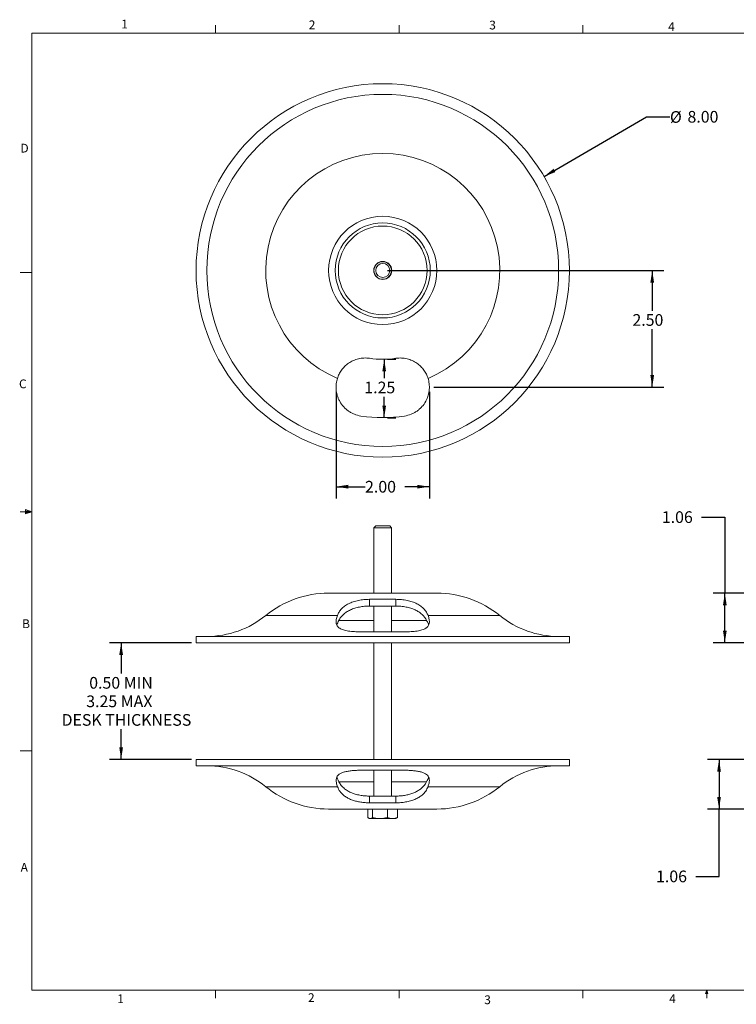
# Model space of a CAD drawing. Units: inches. Extents: x 0.5 to 16.5, y 0.2 to 10.8.
# Drawn here: x 0.5 to 8.2, y 0.2 to 10.8 of the extents above; entities that cross this region are included whole.
import ezdxf

# ---------------------------------------------------------------- set-up
doc = ezdxf.new("R2010")
doc.units = ezdxf.units.IN
doc.header["$MEASUREMENT"] = 0
doc.layers.add('LAYER_1', color=5, linetype='Continuous')
doc.styles.add('SLDTEXTSTYLE0', font='TXT', dxfattribs={"width": 0.75})
doc.dimstyles.new('SLDDIMSTYLE0', dxfattribs={"dimtxt": 0.125, "dimasz": 0.13, "dimexe": 0, "dimexo": 0.0625, "dimgap": 0.03125, "dimtad": 0, "dimtih": 1, "dimtoh": 1, "dimlfac": 2, "dimrnd": 1e-09, "dimzin": 12, "dimdsep": 46, "dimtxsty": 'SLDTEXTSTYLE0', "dimsah": 1, "dimcen": 0.09, "dimadec": 0, "dimazin": 3, "dimtfac": 1, "dimtofl": 0, "dimtmove": 0, "dimatfit": 3, "dimfxl": 0, "dimfrac": 2, "dimtolj": 1, "dimtzin": 12, "dimarcsym": 0})
doc.dimstyles.new('SLDDIMSTYLE1', dxfattribs={"dimtxt": 0.125, "dimasz": 0.13, "dimexe": 0, "dimexo": 0.0625, "dimgap": 0.03125, "dimtad": 0, "dimtih": 1, "dimtoh": 1, "dimlfac": 2, "dimrnd": 1e-09, "dimzin": 4, "dimdsep": 46, "dimtxsty": 'SLDTEXTSTYLE0', "dimsah": 1, "dimcen": 0, "dimadec": 0, "dimazin": 1, "dimtfac": 1, "dimtofl": 0, "dimtmove": 0, "dimatfit": 3, "dimfxl": 0, "dimfrac": 2, "dimtolj": 1, "dimtzin": 12, "dimarcsym": 0})
doc.dimstyles.new('SLDDIMSTYLE2', dxfattribs={"dimtxt": 0.125, "dimasz": 0.13, "dimexe": 0, "dimexo": 0.0625, "dimgap": 0.03125, "dimtad": 0, "dimtih": 1, "dimtoh": 1, "dimlfac": 2, "dimrnd": 1e-09, "dimzin": 4, "dimdsep": 46, "dimtxsty": 'SLDTEXTSTYLE0', "dimsah": 1, "dimcen": 0.09, "dimadec": 0, "dimazin": 1, "dimtfac": 1, "dimtofl": 0, "dimtmove": 0, "dimatfit": 3, "dimfxl": 0, "dimfrac": 2, "dimtolj": 1, "dimtzin": 12, "dimarcsym": 0})

# ---------------------------------------------------------------- blocks, each defined once
blk = doc.blocks.new('*D4')
at = {"layer": 'LAYER_1'}
for p, q in [((2.337, 4.114), (1.459, 4.114)), ((1.584, 4.114), (1.584, 3.784)), ((1.584, 2.864), (1.584, 3.189)), ((2.337, 2.864), (1.459, 2.864))]:
    blk.add_line(p, q, dxfattribs=at)
for points in [[(1.584, 4.114), (1.564, 3.984), (1.604, 3.984)], [(1.584, 2.864), (1.604, 2.994), (1.564, 2.994)]]:
    blk.add_solid(points, dxfattribs=at)
at = {"layer": 'LAYER_1', "char_height": 0.125, "attachment_point": 1, "style": 'SLDTEXTSTYLE0'}
for s, insert in [('0.50 MIN', (1.242, 3.747, 0.002)), ('3.25 MAX', (1.21, 3.549, 0.002)), ('DESK THICKNESS', (0.946, 3.35, 0.002))]:
    blk.add_mtext(s, dxfattribs=dict(at, insert=insert))
blk = doc.blocks.new('*D5')
at = {"layer": 'LAYER_1'}
for p, q in [((7.803, 5.46), (8.053, 5.46)), ((8.053, 5.46), (8.053, 4.645)), ((9.706, 4.645), (7.928, 4.645)), ((8.053, 4.114), (8.053, 4.645)), ((8.286, 4.114), (7.928, 4.114))]:
    blk.add_line(p, q, dxfattribs=at)
for points in [[(8.053, 4.645), (8.033, 4.515), (8.073, 4.515)], [(8.053, 4.114), (8.073, 4.244), (8.033, 4.244)]]:
    blk.add_solid(points, dxfattribs=at)
at = {"layer": 'LAYER_1', "insert": (7.378, 5.522, 0.002), "char_height": 0.125, "attachment_point": 1, "style": 'SLDTEXTSTYLE0'}
blk.add_mtext('1.06', dxfattribs=at)
blk = doc.blocks.new('*D6')
at = {"layer": 'LAYER_1'}
for p, q in [((8.401, 2.864), (7.866, 2.864)), ((7.991, 2.864), (7.991, 2.333)), ((9.706, 2.333), (7.866, 2.333)), ((7.991, 1.612), (7.991, 2.333)), ((7.741, 1.612), (7.991, 1.612))]:
    blk.add_line(p, q, dxfattribs=at)
for points in [[(7.991, 2.864), (7.971, 2.734), (8.011, 2.734)], [(7.991, 2.333), (8.011, 2.463), (7.971, 2.463)]]:
    blk.add_solid(points, dxfattribs=at)
at = {"layer": 'LAYER_1', "insert": (7.316, 1.674, 0.002), "char_height": 0.125, "attachment_point": 1, "style": 'SLDTEXTSTYLE0'}
blk.add_mtext('1.06', dxfattribs=at)
blk = doc.blocks.new('*D7')
at = {"layer": 'LAYER_1'}
for p, q in [((6.116, 9.107), (7.215, 9.746)), ((7.215, 9.746), (7.465, 9.746))]:
    blk.add_line(p, q, dxfattribs=at)
blk.add_solid([(6.116, 9.107), (6.238, 9.155), (6.218, 9.19)], dxfattribs=at)
at = {"layer": 'LAYER_1', "char_height": 0.125, "attachment_point": 1, "style": 'SLDTEXTSTYLE0'}
for s, insert in [('%%c', (7.465, 9.807, 0.317)), ('8.00', (7.653, 9.809, 0.317))]:
    blk.add_mtext(s, dxfattribs=dict(at, insert=insert))
blk = doc.blocks.new('*D8')
at = {"layer": 'LAYER_1'}
for p, q in [((3.887, 6.801), (3.887, 5.66)), ((4.887, 6.801), (4.887, 5.66)), ((3.887, 5.785), (4.198, 5.785)), ((4.887, 5.785), (4.623, 5.785))]:
    blk.add_line(p, q, dxfattribs=at)
for points in [[(3.887, 5.785), (4.017, 5.765), (4.017, 5.805)], [(4.887, 5.785), (4.757, 5.805), (4.757, 5.765)]]:
    blk.add_solid(points, dxfattribs=at)
at = {"layer": 'LAYER_1', "insert": (4.198, 5.847, 0.317), "char_height": 0.125, "attachment_point": 1, "style": 'SLDTEXTSTYLE0'}
blk.add_mtext('2.00', dxfattribs=at)
blk = doc.blocks.new('*D9')
at = {"layer": 'LAYER_1'}
for p, q in [((4.437, 8.101), (7.4, 8.101)), ((7.275, 8.101), (7.275, 7.67)), ((7.275, 6.851), (7.275, 7.471)), ((4.933, 6.851), (7.4, 6.851))]:
    blk.add_line(p, q, dxfattribs=at)
for points in [[(7.275, 8.101), (7.255, 7.971), (7.295, 7.971)], [(7.275, 6.851), (7.295, 6.981), (7.255, 6.981)]]:
    blk.add_solid(points, dxfattribs=at)
at = {"layer": 'LAYER_1', "insert": (7.063, 7.633, 0.317), "char_height": 0.125, "attachment_point": 1, "style": 'SLDTEXTSTYLE0'}
blk.add_mtext('2.50', dxfattribs=at)
blk = doc.blocks.new('*D10')
at = {"layer": 'LAYER_1'}
for p, q in [((4.403, 7.149), (4.403, 6.948)), ((4.437, 7.149), (4.528, 7.149)), ((4.403, 6.524), (4.403, 6.749)), ((4.437, 6.524), (4.528, 6.524))]:
    blk.add_line(p, q, dxfattribs=at)
for points in [[(4.403, 7.149), (4.383, 7.019), (4.423, 7.019)], [(4.403, 6.524), (4.423, 6.654), (4.383, 6.654)]]:
    blk.add_solid(points, dxfattribs=at)
at = {"layer": 'LAYER_1', "insert": (4.19, 6.91, 0.317), "char_height": 0.125, "attachment_point": 1, "style": 'SLDTEXTSTYLE0'}
blk.add_mtext('1.25', dxfattribs=at)

msp = doc.modelspace()

# ---------------------------------------------------------------- linework, layer by layer
at = {"color": 7, "linetype": 'Continuous', "lineweight": 0}
for p, q in [((2.5948, 10.6421), (2.5948, 10.7269)), ((4.5635, 10.6421), (4.5635, 10.7269)), ((6.5323, 10.6421), (6.5323, 10.7269)), ((0.6263, 10.6421), (16.3763, 10.6421)), ((0.6263, 10.6421), (0.6263, 0.3921)), ((0.6263, 8.0796), (0.5013, 8.0796)), ((0.6263, 5.5171), (0.5013, 5.5171)), ((0.5591, 5.5411), (0.5591, 5.4945)), ((0.6263, 5.5171), (0.5591, 5.5411)), ((0.6263, 5.5171), (0.5591, 5.5261)), ((0.6263, 5.5171), (0.5591, 5.5068)), ((0.6263, 5.5171), (0.5591, 5.4945)), ((0.6263, 2.9546), (0.5013, 2.9546)), ((16.3763, 0.3921), (0.6263, 0.3921)), ((2.5948, 0.3921), (2.5948, 0.3073)), ((4.5635, 0.3921), (4.5635, 0.3073)), ((6.5323, 0.3921), (6.5323, 0.3073)), ((7.8461, 0.3575), (7.8593, 0.3921)), ((7.8719, 0.3575), (7.8461, 0.3575)), ((7.8593, 0.3921), (7.8719, 0.3575)), ((7.8593, 0.3921), (7.8593, 0.3073))]:
    msp.add_line(p, q, dxfattribs=at)
at = {"color": 7, "linetype": 'Continuous', "lineweight": 15}
for p, q in [((4.312, 5.3641), (4.2934, 5.3455)), ((4.2934, 5.3455), (4.2934, 4.6454)), ((4.4809, 5.3455), (4.2934, 5.3455)), ((4.4622, 5.3641), (4.312, 5.3641)), ((4.4809, 5.3455), (4.4622, 5.3641)), ((4.4809, 4.6454), (4.4809, 5.3455)), ((4.9672, 4.6454), (3.8071, 4.6454)), ((4.246, 4.5066), (4.246, 4.5787)), ((4.246, 4.5787), (4.5283, 4.5787)), ((4.5283, 4.5066), (4.5283, 4.5787)), ((4.5283, 4.5066), (4.246, 4.5066)), ((4.2934, 4.5066), (4.2934, 4.2302)), ((4.4809, 4.2302), (4.4809, 4.5066)), ((4.621, 4.2302), (4.1533, 4.2302)), ((2.3871, 4.1814), (2.3871, 4.1141)), ((6.3871, 4.1814), (2.3871, 4.1814)), ((6.3871, 4.1141), (2.3871, 4.1141)), ((4.2934, 4.1141), (4.2934, 2.8641)), ((4.4809, 2.8641), (4.4809, 4.1141)), ((6.3871, 4.1141), (6.3871, 4.1814)), ((2.3871, 2.8641), (2.3871, 2.7969)), ((2.3871, 2.8641), (6.3871, 2.8641)), ((6.3871, 2.7969), (6.3871, 2.8641)), ((2.3871, 2.7969), (6.3871, 2.7969)), ((4.1533, 2.7481), (4.621, 2.7481)), ((4.2934, 2.7481), (4.2934, 2.4717)), ((4.4809, 2.4717), (4.4809, 2.7481)), ((4.246, 2.4717), (4.246, 2.3996)), ((4.246, 2.4717), (4.5283, 2.4717)), ((4.5283, 2.4717), (4.5283, 2.3996)), ((3.8071, 2.3329), (4.9672, 2.3329)), ((4.2286, 2.3329), (4.2286, 2.2427)), ((4.5283, 2.3996), (4.246, 2.3996)), ((4.278, 2.3329), (4.278, 2.2427)), ((4.4365, 2.3329), (4.4365, 2.2427)), ((4.5457, 2.3329), (4.5457, 2.2427)), ((4.2396, 2.2342), (4.2466, 2.2301)), ((4.2466, 2.2301), (4.2533, 2.2301)), ((4.2533, 2.2301), (4.3573, 2.2301)), ((4.3573, 2.2301), (4.4911, 2.2301)), ((4.5276, 2.2301), (4.4911, 2.2301)), ((4.5276, 2.2301), (4.5346, 2.2342)), ((4.5344, 2.2357), (4.5457, 2.2427))]:
    msp.add_line(p, q, dxfattribs=at)
at = {"color": 8, "linetype": 'Continuous', "lineweight": 15}
for p, q in [((3.9016, 4.4058), (3.1333, 4.4058)), ((3.9169, 4.3537), (4.2934, 4.3537)), ((4.4809, 4.3537), (4.8584, 4.3537)), ((5.6409, 4.4058), (4.8726, 4.4058)), ((3.1333, 2.5724), (3.9016, 2.5724)), ((4.2934, 2.6246), (3.9158, 2.6246)), ((4.8573, 2.6246), (4.4809, 2.6246)), ((4.8726, 2.5724), (5.6409, 2.5724))]:
    msp.add_line(p, q, dxfattribs=at)
at = {"color": 7, "linetype": 'Continuous', "lineweight": 15}
for radius in [2, 1.8851, 0.5801, 0.5092, 0.475, 0.0965, 0.0938, 0.0751]:
    msp.add_circle((4.3871, 8.1009), radius, dxfattribs=at)
for centre, radius, start, end in [((4.3871, 8.1009), 1.2538, 292.78276, 247.21724), ((4.3871, 8.1009), 0.9515, 261.46923, 278.53077), ((4.3871, 8.1009), 1.5765, 261.46923, 278.53077), ((3.8071, 3.5781), 1.0673, 90, 129.14533), ((4.9672, 3.5781), 1.0673, 50.85467, 90), ((2.502, 5.1814), 1, 270, 309.14533), ((6.2722, 5.1814), 1, 230.85467, 270), ((2.502, 1.7969), 1, 50.85467, 90), ((6.2722, 1.7969), 1, 90, 129.14533), ((3.8071, 3.4001), 1.0673, 230.85467, 270), ((4.9672, 3.4001), 1.0673, 270, 309.14533)]:
    msp.add_arc(centre, radius, start, end, dxfattribs=at)
for points, knots in [([(3.9016, 6.9449), (3.9064, 6.96), (3.9123, 6.9748), (3.9267, 7.0039), (3.9351, 7.0182), (3.9499, 7.039), (3.9552, 7.0458), (3.9666, 7.0593), (3.9726, 7.0659), (3.9917, 7.0849), (4.0057, 7.0967), (4.0287, 7.1127), (4.0368, 7.1178), (4.0535, 7.1273), (4.062, 7.1316), (4.0884, 7.1436), (4.1068, 7.15), (4.1358, 7.157), (4.1458, 7.1589), (4.1657, 7.1617), (4.1756, 7.1626), (4.2056, 7.164), (4.2257, 7.163), (4.246, 7.1599)], [0, 0, 0, 0, 0.125, 0.125, 0.25, 0.25, 0.3125, 0.3125, 0.375, 0.375, 0.5, 0.5, 0.5625, 0.5625, 0.625, 0.625, 0.75, 0.75, 0.8125, 0.8125, 0.875, 0.875, 1, 1, 1, 1]), ([(4.5283, 7.1599), (4.5484, 7.163), (4.5685, 7.164), (4.5984, 7.1626), (4.6084, 7.1617), (4.6283, 7.1589), (4.6382, 7.157), (4.667, 7.1501), (4.6854, 7.1437), (4.7119, 7.1318), (4.7206, 7.1274), (4.7371, 7.118), (4.7451, 7.113), (4.7604, 7.1024), (4.7677, 7.0968), (4.7818, 7.0851), (4.7885, 7.0789), (4.8076, 7.0599), (4.8189, 7.0466), (4.8388, 7.0187), (4.8474, 7.0042), (4.862, 6.9748), (4.8679, 6.9599), (4.8726, 6.9449)], [0, 0, 0, 0, 0.125, 0.125, 0.1875, 0.1875, 0.25, 0.25, 0.375, 0.375, 0.4375, 0.4375, 0.5, 0.5, 0.5625, 0.5625, 0.625, 0.625, 0.75, 0.75, 0.875, 0.875, 1, 1, 1, 1]), ([(4.1533, 6.5419), (4.1292, 6.5455), (4.106, 6.5518), (4.0781, 6.5629), (4.0725, 6.5653), (4.0616, 6.5705), (4.0562, 6.5732), (4.0402, 6.5818), (4.03, 6.5881), (4.0105, 6.6018), (4.0012, 6.6092), (3.9834, 6.625), (3.9748, 6.6335), (3.9511, 6.66), (3.9376, 6.679), (3.9208, 6.7093), (3.9157, 6.7198), (3.907, 6.7408), (3.9032, 6.7513), (3.8969, 6.7726), (3.8943, 6.7833), (3.8903, 6.8048), (3.8889, 6.8156), (3.8864, 6.8473), (3.8869, 6.8679), (3.8905, 6.8978), (3.8922, 6.9076), (3.8963, 6.9266), (3.8988, 6.9359), (3.9016, 6.9449)], [0, 0, 0, 0, 0.125, 0.125, 0.15625, 0.15625, 0.1875, 0.1875, 0.25, 0.25, 0.3125, 0.3125, 0.375, 0.375, 0.5, 0.5, 0.5625, 0.5625, 0.625, 0.625, 0.6875, 0.6875, 0.75, 0.75, 0.875, 0.875, 0.9375, 0.9375, 1, 1, 1, 1]), ([(4.8726, 6.9449), (4.8783, 6.9269), (4.8825, 6.908), (4.8861, 6.8783), (4.8868, 6.8682), (4.8873, 6.8476), (4.887, 6.837), (4.8845, 6.8051), (4.8806, 6.7838), (4.8713, 6.752), (4.8675, 6.7414), (4.861, 6.7256), (4.8586, 6.7203), (4.8536, 6.7099), (4.8509, 6.7048), (4.837, 6.6795), (4.8235, 6.6605), (4.7998, 6.6339), (4.7913, 6.6254), (4.7735, 6.6095), (4.7641, 6.6021), (4.7446, 6.5884), (4.7344, 6.582), (4.7184, 6.5734), (4.713, 6.5706), (4.702, 6.5655), (4.6965, 6.5631), (4.6684, 6.5518), (4.6452, 6.5455), (4.621, 6.5419)], [0, 0, 0, 0, 0.125, 0.125, 0.1875, 0.1875, 0.25, 0.25, 0.375, 0.375, 0.4375, 0.4375, 0.46875, 0.46875, 0.5, 0.5, 0.625, 0.625, 0.6875, 0.6875, 0.75, 0.75, 0.8125, 0.8125, 0.84375, 0.84375, 0.875, 0.875, 1, 1, 1, 1]), ([(3.9016, 4.4058), (3.9064, 4.4187), (3.9123, 4.4309), (3.9267, 4.4544), (3.9351, 4.4656), (3.9499, 4.4815), (3.9552, 4.4867), (3.9666, 4.4968), (3.9726, 4.5018), (3.9917, 4.5158), (4.0057, 4.5243), (4.0287, 4.5358), (4.0368, 4.5395), (4.0535, 4.5463), (4.062, 4.5495), (4.0884, 4.5582), (4.1068, 4.5631), (4.1358, 4.5689), (4.1458, 4.5707), (4.1657, 4.5736), (4.1756, 4.5748), (4.2056, 4.5777), (4.2257, 4.5787), (4.246, 4.5787)], [0, 0, 0, 0, 0.125, 0.125, 0.25, 0.25, 0.3125, 0.3125, 0.375, 0.375, 0.5, 0.5, 0.5625, 0.5625, 0.625, 0.625, 0.75, 0.75, 0.8125, 0.8125, 0.875, 0.875, 1, 1, 1, 1]), ([(4.5283, 4.5787), (4.5484, 4.5787), (4.5685, 4.5777), (4.5984, 4.5748), (4.6084, 4.5736), (4.6283, 4.5707), (4.6382, 4.569), (4.667, 4.5632), (4.6854, 4.5584), (4.7119, 4.5496), (4.7206, 4.5464), (4.7371, 4.5396), (4.7451, 4.536), (4.7604, 4.5284), (4.7677, 4.5244), (4.7818, 4.5158), (4.7885, 4.5113), (4.8076, 4.4973), (4.8189, 4.4873), (4.8388, 4.466), (4.8474, 4.4546), (4.862, 4.4309), (4.8679, 4.4186), (4.8726, 4.4058)], [0, 0, 0, 0, 0.125, 0.125, 0.1875, 0.1875, 0.25, 0.25, 0.375, 0.375, 0.4375, 0.4375, 0.5, 0.5, 0.5625, 0.5625, 0.625, 0.625, 0.75, 0.75, 0.875, 0.875, 1, 1, 1, 1]), ([(4.246, 4.5066), (4.2278, 4.5066), (4.2097, 4.5058), (4.1827, 4.5032), (4.1737, 4.5022), (4.1558, 4.4997), (4.1468, 4.4982), (4.1205, 4.4931), (4.1036, 4.4888), (4.0792, 4.4812), (4.0712, 4.4785), (4.0556, 4.4725), (4.0481, 4.4694), (4.0263, 4.4593), (4.0128, 4.4519), (3.994, 4.4396), (3.988, 4.4353), (3.9765, 4.4264), (3.9711, 4.4218), (3.9557, 4.4076), (3.9465, 4.3976), (3.9343, 4.3817), (3.9305, 4.3762), (3.9234, 4.3651), (3.9201, 4.3595), (3.9171, 4.3537)], [0, 0, 0, 0, 0.125, 0.125, 0.1875, 0.1875, 0.25, 0.25, 0.375, 0.375, 0.4375, 0.4375, 0.5, 0.5, 0.625, 0.625, 0.6875, 0.6875, 0.75, 0.75, 0.875, 0.875, 0.9375, 0.9375, 1, 1, 1, 1]), ([(4.8571, 4.3537), (4.845, 4.3768), (4.8291, 4.3979), (4.8034, 4.4216), (4.7979, 4.4262), (4.7864, 4.4352), (4.7804, 4.4394), (4.7617, 4.4517), (4.7482, 4.4592), (4.7264, 4.4693), (4.7188, 4.4725), (4.7032, 4.4784), (4.6953, 4.4812), (4.6709, 4.4888), (4.6541, 4.493), (4.6278, 4.4981), (4.6188, 4.4996), (4.6008, 4.5022), (4.5917, 4.5032), (4.5646, 4.5058), (4.5465, 4.5066), (4.5283, 4.5066)], [0, 0, 0, 0, 0.25, 0.25, 0.3125, 0.3125, 0.375, 0.375, 0.5, 0.5, 0.5625, 0.5625, 0.625, 0.625, 0.75, 0.75, 0.8125, 0.8125, 0.875, 0.875, 1, 1, 1, 1]), ([(4.1533, 4.2302), (4.1292, 4.2302), (4.106, 4.2309), (4.0781, 4.2328), (4.0725, 4.2332), (4.0616, 4.2341), (4.0562, 4.2346), (4.0402, 4.2364), (4.03, 4.2377), (4.0105, 4.2408), (4.0012, 4.2425), (3.9834, 4.2465), (3.9748, 4.2488), (3.9511, 4.2562), (3.9376, 4.2621), (3.9208, 4.2727), (3.9157, 4.2765), (3.907, 4.2847), (3.9032, 4.289), (3.8969, 4.2983), (3.8943, 4.3032), (3.8903, 4.3136), (3.8889, 4.3192), (3.8864, 4.3364), (3.8869, 4.3489), (3.8905, 4.3692), (3.8922, 4.3763), (3.8963, 4.3908), (3.8988, 4.3982), (3.9016, 4.4058)], [0, 0, 0, 0, 0.125, 0.125, 0.15625, 0.15625, 0.1875, 0.1875, 0.25, 0.25, 0.3125, 0.3125, 0.375, 0.375, 0.5, 0.5, 0.5625, 0.5625, 0.625, 0.625, 0.6875, 0.6875, 0.75, 0.75, 0.875, 0.875, 0.9375, 0.9375, 1, 1, 1, 1]), ([(3.9171, 4.3537), (3.908, 4.3368), (3.8986, 4.3191), (3.8956, 4.3043), (3.8955, 4.3037)], [0, 0, 0, 0, 0.9542695, 1, 1, 1, 1]), ([(4.8726, 4.4058), (4.8783, 4.3905), (4.8825, 4.3762), (4.8861, 4.356), (4.8868, 4.3495), (4.8873, 4.3369), (4.887, 4.3308), (4.8845, 4.3135), (4.8806, 4.3032), (4.8713, 4.2893), (4.8675, 4.2849), (4.861, 4.2788), (4.8586, 4.2768), (4.8536, 4.2729), (4.8509, 4.2711), (4.837, 4.2623), (4.8235, 4.2564), (4.7998, 4.2489), (4.7913, 4.2466), (4.7735, 4.2426), (4.7641, 4.2408), (4.7446, 4.2377), (4.7344, 4.2364), (4.7184, 4.2347), (4.713, 4.2342), (4.702, 4.2332), (4.6965, 4.2328), (4.6684, 4.2309), (4.6452, 4.2302), (4.621, 4.2302)], [0, 0, 0, 0, 0.125, 0.125, 0.1875, 0.1875, 0.25, 0.25, 0.375, 0.375, 0.4375, 0.4375, 0.46875, 0.46875, 0.5, 0.5, 0.625, 0.625, 0.6875, 0.6875, 0.75, 0.75, 0.8125, 0.8125, 0.84375, 0.84375, 0.875, 0.875, 1, 1, 1, 1]), ([(4.879, 4.3022), (4.877, 4.3085), (4.872, 4.3246), (4.8628, 4.3426), (4.8571, 4.3537)], [0, 0, 0, 0, 0.3871481, 1, 1, 1, 1]), ([(3.9016, 2.5724), (3.8972, 2.5859), (3.8883, 2.6127), (3.8856, 2.6477), (3.8935, 2.6776), (3.9121, 2.7009), (3.9404, 2.7181), (3.9746, 2.7302), (4.0149, 2.7388), (4.0585, 2.7443), (4.105, 2.7475), (4.1372, 2.7479), (4.1533, 2.7481)], [0, 0, 0, 0, 0.1134415, 0.2267688, 0.341097, 0.4553307, 0.5528628, 0.6503756, 0.7404033, 0.8304283, 0.9152142, 1, 1, 1, 1]), ([(4.621, 2.7481), (4.6377, 2.7479), (4.6711, 2.7475), (4.7183, 2.744), (4.7615, 2.7384), (4.7996, 2.7301), (4.8314, 2.7189), (4.8567, 2.7045), (4.8744, 2.6866), (4.8851, 2.6648), (4.8882, 2.6388), (4.8846, 2.6082), (4.8768, 2.5847), (4.8726, 2.5724)], [0, 0, 0, 0, 0.0880299, 0.1760601, 0.2641045, 0.3521518, 0.4403448, 0.5285501, 0.6181439, 0.7077697, 0.8023075, 0.8969011, 1, 1, 1, 1]), ([(3.8953, 2.6761), (3.8972, 2.6698), (3.9023, 2.6537), (3.9115, 2.6357), (3.9171, 2.6246)], [0, 0, 0, 0, 0.3871485, 1, 1, 1, 1]), ([(4.8571, 2.6246), (4.8662, 2.6415), (4.8757, 2.6592), (4.8786, 2.674), (4.8788, 2.6746)], [0, 0, 0, 0, 0.9542697, 1, 1, 1, 1]), ([(4.246, 2.3996), (4.2301, 2.4), (4.1982, 2.4007), (4.1505, 2.4063), (4.1046, 2.4154), (4.0613, 2.4283), (4.0218, 2.445), (3.9858, 2.4658), (3.9549, 2.4907), (3.9233, 2.5254), (3.9099, 2.5544), (3.9016, 2.5724)], [0, 0, 0, 0, 0.09898003, 0.19796625, 0.29684198, 0.39574295, 0.49669632, 0.59769828, 0.70783544, 0.81804159, 1, 1, 1, 1]), ([(3.9171, 2.6246), (3.9252, 2.6112), (3.9414, 2.5843), (3.9751, 2.5514), (4.014, 2.5249), (4.0564, 2.5044), (4.1044, 2.4886), (4.1533, 2.4784), (4.2011, 2.4727), (4.231, 2.472), (4.246, 2.4717)], [0, 0, 0, 0, 0.1500358, 0.2999013, 0.4230633, 0.5461363, 0.6699045, 0.7936198, 0.8968129, 1, 1, 1, 1]), ([(4.5283, 2.4717), (4.544, 2.4721), (4.5754, 2.4728), (4.6224, 2.4787), (4.6677, 2.4883), (4.7104, 2.5017), (4.7493, 2.5192), (4.785, 2.5409), (4.8158, 2.567), (4.8403, 2.5953), (4.8519, 2.6154), (4.8571, 2.6246)], [0, 0, 0, 0, 0.10837416, 0.21675593, 0.3250023, 0.43327905, 0.54400316, 0.65478433, 0.77662386, 0.89854508, 1, 1, 1, 1]), ([(4.8726, 2.5724), (4.8652, 2.5561), (4.8502, 2.5233), (4.8146, 2.4852), (4.7741, 2.4565), (4.7325, 2.4356), (4.6849, 2.4192), (4.6337, 2.4078), (4.5807, 2.4009), (4.5457, 2.4), (4.5283, 2.3996)], [0, 0, 0, 0, 0.1651644, 0.3300407, 0.4429779, 0.5558358, 0.6693252, 0.7827641, 0.8913871, 1, 1, 1, 1]), ([(4.2533, 2.2301), (4.2468, 2.2317), (4.2384, 2.2337), (4.2303, 2.2411), (4.2286, 2.2427)], [0, 0, 0, 0, 0.7829215, 1, 1, 1, 1]), ([(4.278, 2.2427), (4.2718, 2.2376), (4.2636, 2.2309), (4.2553, 2.2303), (4.2533, 2.2301)], [0, 0, 0, 0, 0.7633728, 1, 1, 1, 1]), ([(4.3573, 2.2301), (4.3554, 2.2302), (4.3286, 2.2303), (4.3024, 2.2367), (4.278, 2.2427)], [0, 0, 0, 0, 0.070219, 1, 1, 1, 1]), ([(4.4365, 2.2427), (4.4237, 2.2392), (4.3977, 2.2321), (4.3708, 2.2308), (4.3573, 2.2301)], [0, 0, 0, 0, 0.495458, 1, 1, 1, 1]), ([(4.4911, 2.2301), (4.4898, 2.2302), (4.4714, 2.2303), (4.4533, 2.2367), (4.4365, 2.2427)], [0, 0, 0, 0, 0.070219, 1, 1, 1, 1]), ([(4.5457, 2.2427), (4.5368, 2.2392), (4.5189, 2.2321), (4.5004, 2.2308), (4.4911, 2.2301)], [0, 0, 0, 0, 0.4954581, 1, 1, 1, 1])]:
    msp.add_open_spline(points, degree=3, knots=knots, dxfattribs=at)

# ---------------------------------------------------------------- texts
at = {"color": 7, "linetype": 'Continuous', "lineweight": 0, "char_height": 0.0937, "attachment_point": 1, "style": 'SLDTEXTSTYLE0'}
for s, insert in [('1', (1.5854, 10.7863)), ('2', (3.5945, 10.7782)), ('3', (5.5287, 10.7757)), ('4', (7.4465, 10.7598)), ('D', (0.505, 9.4575)), ('C', (0.4894, 6.9329)), ('B', (0.5228, 4.3642)), ('A', (0.5072, 1.7559)), ('1', (1.5427, 0.3485)), ('2', (3.5866, 0.3598)), ('3', (5.4752, 0.3371)), ('4', (7.4569, 0.3485))]:
    msp.add_mtext(s, dxfattribs=dict(at, insert=insert))

# ---------------------------------------------------------------- dimensions: what is measured, and where the dimension line sits
at = {"layer": 'LAYER_1'}
dim = msp.add_diameter_dim_2p(p1=(2.6586, 7.0949), p2=(6.1157, 9.1069), dimstyle='SLDDIMSTYLE1', dxfattribs=at)
dim.commit()
dim.dimension.update_dxf_attribs({"geometry": '*D7', "text_midpoint": (7.7712, 9.7464), "dimtype": 163})
for base, p1, p2, dimstyle, picture, middle in [((7.275, 8.1009), (4.5746, 6.8509), (4.3871, 8.1009), 'SLDDIMSTYLE2', '*D9', (7.275, 7.5707)), ((4.4028, 6.5244), (4.3871, 7.1494), (4.3871, 6.5244), 'SLDDIMSTYLE0', '*D10', (4.4028, 6.8484)), ((8.0527, 4.6454), (8.3365, 4.1141), (9.7564, 4.6454), 'SLDDIMSTYLE0', '*D5', (8.0527, 5.4597)), ((7.9908, 2.3329), (8.4514, 2.8641), (9.7564, 2.3329), 'SLDDIMSTYLE0', '*D6', (7.9908, 1.6121))]:
    dim = msp.add_linear_dim(base=base, p1=p1, p2=p2, angle=90, dimstyle=dimstyle, dxfattribs=at)
    dim.commit()
    dim.dimension.update_dxf_attribs({"geometry": picture, "text_midpoint": middle, "dimtype": 160})
dim = msp.add_linear_dim(base=(3.8871, 5.785), p1=(4.8871, 6.8509), p2=(3.8871, 6.8509), dimstyle='SLDDIMSTYLE2', dxfattribs=at)
dim.commit()
dim.dimension.update_dxf_attribs({"geometry": '*D8', "text_midpoint": (4.4108, 5.785), "dimtype": 160})
dim = msp.add_linear_dim(base=(1.5839, 2.8641), p1=(2.3871, 4.1141), p2=(2.3871, 2.8641), angle=90, text='0.50 MIN\\P3.25 MAX\\PDESK THICKNESS', dimstyle='SLDDIMSTYLE0', dxfattribs=at)
dim.commit()
dim.dimension.update_dxf_attribs({"geometry": '*D4', "text_midpoint": (1.5839, 3.4868), "dimtype": 160})

doc.saveas('drawing.dxf')
